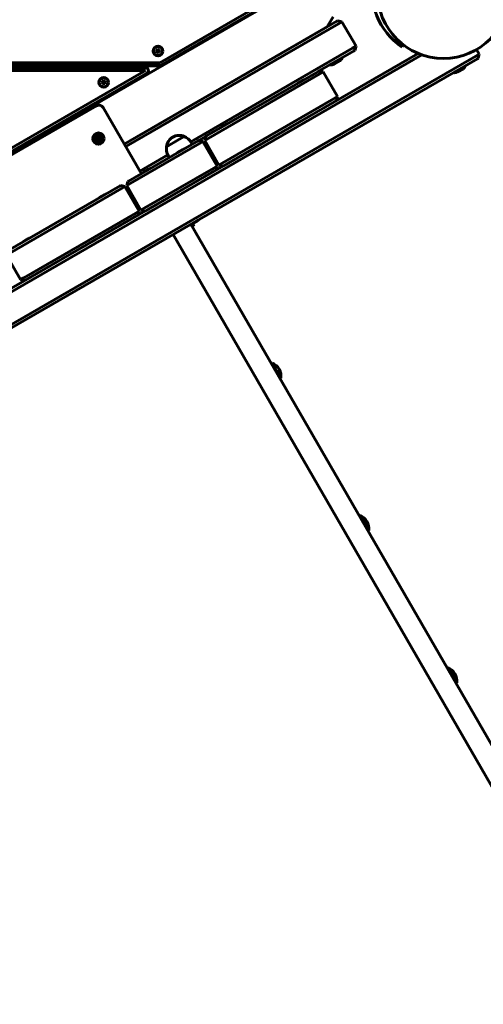
# Model space of a CAD drawing. Units: millimetres. Extents: x 58 to 257, y 90 to 247.
# Drawn here: x 191 to 200, y 149 to 169 of the extents above; entities that cross this region are included whole.
import ezdxf

# ---------------------------------------------------------------- set-up
doc = ezdxf.new("R2010")
doc.units = ezdxf.units.MM
for name, color, linetype in [('(c)Бетон', 250, 'Continuous'), ('(c)Горка', 7, 'Continuous'), ('(c)Панели', 7, 'Continuous'), ('(c)Столбы с полом', 7, 'Continuous'), ('Системный слой', 7, 'Continuous')]:
    doc.layers.add(name, color=color, linetype=linetype)

msp = doc.modelspace()

# ---------------------------------------------------------------- linework, layer by layer
at = {"layer": '(c)Бетон', "lineweight": 60}
for p, q in [((197.642, 170.649), (178.706, 159.716)), ((196.33, 169.978), (193.42, 168.298)), ((196.36, 169.926), (193.45, 168.246)), ((196.842, 169.032), (196.962, 169.24)), ((197.043, 169.148), (197.06, 169.158)), ((197.06, 169.158), (197.142, 169.136)), ((197.073, 169.096), (197.142, 169.136)), ((197.432, 168.634), (197.142, 169.136)), ((197.432, 168.634), (197.363, 168.594)), ((197.41, 168.552), (197.432, 168.634)), ((198.401, 168.664), (198.374, 168.623)), ((199.881, 168.431), (177.157, 155.311)), ((198.776, 168.463), (177.682, 156.284)), ((198.703, 168.49), (177.694, 156.361)), ((193.349, 168.565), (193.34, 168.544)), ((193.34, 168.544), (193.354, 168.538)), ((193.34, 168.544), (193.372, 168.54)), ((193.363, 168.56), (193.349, 168.565)), ((193.349, 168.565), (193.375, 168.546)), ((193.354, 168.538), (193.366, 168.529)), ((193.354, 168.538), (193.376, 168.538)), ((193.359, 168.501), (193.378, 168.527)), ((193.364, 168.515), (193.359, 168.501)), ((193.359, 168.501), (193.38, 168.492)), ((193.363, 168.56), (193.379, 168.544)), ((193.377, 168.558), (193.363, 168.56)), ((193.364, 168.515), (193.38, 168.531)), ((193.366, 168.529), (193.364, 168.515)), ((193.366, 168.529), (193.38, 168.535)), ((193.372, 168.54), (193.375, 168.546)), ((193.376, 168.538), (193.372, 168.54)), ((193.375, 168.546), (193.379, 168.544)), ((193.38, 168.535), (193.376, 168.538)), ((193.386, 168.57), (193.377, 168.558)), ((193.377, 168.558), (193.383, 168.544)), ((193.378, 168.527), (193.38, 168.531)), ((193.384, 168.524), (193.378, 168.527)), ((193.379, 168.544), (193.383, 168.544)), ((193.38, 168.531), (193.38, 168.535)), ((193.38, 168.492), (193.384, 168.524)), ((193.38, 168.492), (193.386, 168.506)), ((193.383, 168.544), (193.386, 168.547)), ((193.386, 168.528), (193.384, 168.524)), ((193.392, 168.584), (193.386, 168.57)), ((193.386, 168.57), (193.386, 168.547)), ((193.386, 168.547), (193.388, 168.552)), ((193.389, 168.532), (193.386, 168.528)), ((193.386, 168.506), (193.386, 168.528)), ((193.386, 168.506), (193.395, 168.518)), ((193.392, 168.584), (193.388, 168.552)), ((193.388, 168.552), (193.394, 168.549)), ((193.393, 168.531), (193.389, 168.532)), ((193.395, 168.518), (193.389, 168.532)), ((193.413, 168.575), (193.392, 168.584)), ((193.408, 168.561), (193.392, 168.545)), ((193.394, 168.549), (193.392, 168.545)), ((193.406, 168.547), (193.392, 168.541)), ((193.392, 168.545), (193.392, 168.541)), ((193.392, 168.541), (193.396, 168.538)), ((193.397, 168.53), (193.393, 168.531)), ((193.409, 168.516), (193.393, 168.531)), ((193.413, 168.575), (193.394, 168.549)), ((193.395, 168.518), (193.409, 168.516)), ((193.418, 168.538), (193.396, 168.538)), ((193.396, 168.538), (193.4, 168.536)), ((193.4, 168.536), (193.397, 168.53)), ((193.423, 168.511), (193.397, 168.53)), ((193.432, 168.532), (193.4, 168.536)), ((193.406, 168.547), (193.408, 168.561)), ((193.418, 168.538), (193.406, 168.547)), ((193.408, 168.561), (193.413, 168.575)), ((193.409, 168.516), (193.423, 168.511)), ((193.432, 168.532), (193.418, 168.538)), ((193.423, 168.511), (193.432, 168.532)), ((197.41, 168.552), (197.393, 168.542)), ((199.95, 168.471), (199.881, 168.431)), ((199.95, 168.471), (199.894, 168.569)), ((199.929, 168.389), (199.911, 168.379)), ((199.929, 168.389), (199.95, 168.471)), ((199.929, 168.389), (199.95, 168.471)), ((199.911, 168.379), (177.187, 155.259)), ((193.42, 168.298), (178.706, 168.298)), ((193.42, 168.238), (178.706, 168.238)), ((193.13, 168.198), (178.706, 168.198)), ((197.101, 168.337), (196.988, 168.272)), ((193.13, 168.138), (178.706, 168.138)), ((193.13, 168.138), (190.22, 166.458)), ((193.16, 168.086), (190.25, 166.406)), ((196.665, 168.122), (194.379, 166.802)), ((196.695, 168.07), (194.409, 166.75)), ((196.665, 168.122), (196.682, 168.132)), ((196.682, 168.132), (196.764, 168.11)), ((196.695, 168.07), (196.764, 168.11)), ((197.054, 167.607), (196.764, 168.11)), ((199.619, 168.175), (199.507, 168.11)), ((192.24, 167.925), (192.232, 167.904)), ((192.232, 167.904), (192.246, 167.898)), ((192.232, 167.904), (192.264, 167.9)), ((192.254, 167.92), (192.24, 167.925)), ((192.24, 167.925), (192.266, 167.906)), ((192.246, 167.898), (192.257, 167.889)), ((192.246, 167.898), (192.268, 167.898)), ((192.25, 167.861), (192.269, 167.887)), ((192.256, 167.875), (192.25, 167.861)), ((192.25, 167.861), (192.272, 167.852)), ((192.254, 167.92), (192.271, 167.904)), ((192.269, 167.918), (192.254, 167.92)), ((192.256, 167.875), (192.271, 167.891)), ((192.257, 167.889), (192.256, 167.875)), ((192.257, 167.889), (192.271, 167.895)), ((192.264, 167.9), (192.266, 167.906)), ((192.268, 167.898), (192.264, 167.9)), ((192.266, 167.906), (192.271, 167.904)), ((192.271, 167.895), (192.268, 167.898)), ((192.278, 167.93), (192.269, 167.918)), ((192.269, 167.918), (192.275, 167.904)), ((192.269, 167.887), (192.271, 167.891)), ((192.276, 167.884), (192.269, 167.887)), ((192.271, 167.904), (192.275, 167.904)), ((192.271, 167.891), (192.271, 167.895)), ((192.272, 167.852), (192.276, 167.884)), ((192.272, 167.852), (192.277, 167.866)), ((192.275, 167.904), (192.278, 167.907)), ((192.277, 167.888), (192.276, 167.884)), ((192.28, 167.892), (192.277, 167.888)), ((192.277, 167.866), (192.277, 167.888)), ((192.277, 167.866), (192.286, 167.878)), ((192.283, 167.944), (192.278, 167.93)), ((192.278, 167.93), (192.278, 167.907)), ((192.278, 167.907), (192.279, 167.912)), ((192.283, 167.944), (192.279, 167.912)), ((192.279, 167.912), (192.286, 167.909)), ((192.284, 167.891), (192.28, 167.892)), ((192.286, 167.878), (192.28, 167.892)), ((192.305, 167.935), (192.283, 167.944)), ((192.299, 167.921), (192.284, 167.905)), ((192.286, 167.909), (192.284, 167.905)), ((192.298, 167.907), (192.284, 167.901)), ((192.284, 167.905), (192.284, 167.901)), ((192.284, 167.901), (192.287, 167.898)), ((192.289, 167.89), (192.284, 167.891)), ((192.301, 167.876), (192.284, 167.891)), ((192.305, 167.935), (192.286, 167.909)), ((192.286, 167.878), (192.301, 167.876)), ((192.309, 167.898), (192.287, 167.898)), ((192.287, 167.898), (192.291, 167.896)), ((192.291, 167.896), (192.289, 167.89)), ((192.315, 167.871), (192.289, 167.89)), ((192.323, 167.892), (192.291, 167.896)), ((192.298, 167.907), (192.299, 167.921)), ((192.309, 167.898), (192.298, 167.907)), ((192.299, 167.921), (192.305, 167.935)), ((192.301, 167.876), (192.315, 167.871)), ((192.323, 167.892), (192.309, 167.898)), ((192.315, 167.871), (192.323, 167.892)), ((197.054, 167.607), (196.985, 167.567)), ((197.032, 167.525), (197.054, 167.607)), ((192.129, 167.419), (181.909, 161.519)), ((193.045, 166.032), (192.265, 167.383)), ((194.699, 166.247), (196.985, 167.567)), ((194.729, 166.195), (197.015, 167.515)), ((194.361, 166.792), (194.34, 166.71)), ((194.361, 166.792), (194.379, 166.802)), ((194.206, 166.702), (192.785, 165.882)), ((194.236, 166.65), (192.815, 165.83)), ((194.059, 166.675), (194.084, 166.632)), ((194.206, 166.702), (194.223, 166.712)), ((194.305, 166.69), (194.223, 166.712)), ((194.236, 166.65), (194.305, 166.69)), ((194.595, 166.187), (194.305, 166.69)), ((194.34, 166.71), (194.409, 166.75)), ((194.34, 166.71), (194.63, 166.207)), ((193.592, 166.405), (193.617, 166.362)), ((194.595, 166.187), (194.526, 166.147)), ((194.573, 166.105), (194.595, 166.187)), ((194.595, 166.187), (194.573, 166.105)), ((194.699, 166.247), (194.63, 166.207)), ((194.63, 166.207), (194.711, 166.185)), ((193.105, 165.327), (194.526, 166.147)), ((193.135, 165.275), (194.556, 166.095)), ((192.612, 165.782), (190.326, 164.462)), ((192.612, 165.782), (192.629, 165.792)), ((192.629, 165.792), (192.711, 165.77)), ((192.768, 165.872), (192.746, 165.79)), ((192.746, 165.79), (192.815, 165.83)), ((192.746, 165.79), (193.036, 165.287)), ((192.768, 165.872), (192.785, 165.882)), ((192.642, 165.73), (190.356, 164.41)), ((192.642, 165.73), (192.711, 165.77)), ((193.001, 165.267), (192.711, 165.77)), ((190.646, 163.907), (192.932, 165.227)), ((190.676, 163.855), (192.962, 165.175)), ((193.001, 165.267), (192.932, 165.227)), ((192.979, 165.185), (193.001, 165.267)), ((193.105, 165.327), (193.036, 165.287)), ((193.036, 165.287), (193.118, 165.265)), ((205.606, 144.996), (194.057, 164.999)), ((194.077, 164.965), (194.129, 164.995)), ((194.101, 164.963), (194.094, 164.975)), ((194.109, 165.029), (194.129, 164.995)), ((194.157, 165.046), (194.114, 165.021)), ((205.242, 144.786), (193.693, 164.789)), ((194.101, 164.963), (194.083, 164.953)), ((190.287, 164.37), (190.577, 163.867)), ((190.646, 163.907), (190.577, 163.867)), ((190.577, 163.867), (190.658, 163.845)), ((195.717, 162.163), (195.7, 162.153)), ((195.897, 161.852), (195.88, 161.842)), ((197.514, 159.051), (197.497, 159.041)), ((197.694, 158.74), (197.677, 158.73)), ((199.311, 155.939), (199.293, 155.929)), ((199.491, 155.628), (199.473, 155.618))]:
    msp.add_line(p, q, dxfattribs=at)
for centre, radius in [((199.219, 169.738), 1.35), ((193.386, 168.538), 0.1), ((193.386, 168.538), 0.092), ((192.277, 167.898), 0.1), ((192.277, 167.898), 0.092), ((192.169, 166.75), 0.115), ((192.169, 166.75), 0.09), ((192.169, 166.75), 0.053), ((192.169, 166.75), 0.045)]:
    msp.add_circle(centre, radius, dxfattribs=at)
for centre, radius, start, end in [((199.099, 169.738), 1.33, 231.8065, 236.983), ((197.03, 168.449), 0.132, 302.1887, 340.1448), ((193.13, 168.138), 0.06, 300, 90), ((193.42, 168.298), 0.06, 270, 300), ((196.926, 168.389), 0.132, 259.8552, 297.8113), ((199.549, 168.287), 0.132, 302.1887, 340.1448), ((199.445, 168.227), 0.132, 259.8552, 297.8113), ((196.339, 167.846), 0.108, 160.5848, 165.2769), ((196.339, 167.846), 0.108, 74.7231, 79.4152), ((192.179, 167.333), 0.1, 30, 120), ((194.78, 166.946), 0.108, 160.5848, 165.2769), ((194.78, 166.946), 0.108, 74.7231, 79.4152), ((192.169, 166.75), 0.0325, 120, 180), ((192.144, 166.792), 0.0159, 253.804, 346.196), ((192.169, 166.75), 0.0325, 60, 120), ((192.169, 166.786), 0.009, 90, 166.196), ((192.169, 166.786), 0.009, 13.804, 90), ((192.193, 166.792), 0.0159, 193.804, 286.196), ((192.169, 166.75), 0.0325, 0, 60), ((193.818, 166.554), 0.26, 120, 173.7595), ((193.818, 166.554), 0.26, 66.2405, 120), ((193.826, 166.54), 0.27, 30, 68.9424), ((192.138, 166.768), 0.009, 150, 226.196), ((192.138, 166.732), 0.009, 133.804, 210), ((192.138, 166.768), 0.009, 73.804, 150), ((192.138, 166.732), 0.009, 210, 286.196), ((192.12, 166.75), 0.0159, 313.804, 46.196), ((192.169, 166.75), 0.0325, 180, 240), ((192.144, 166.708), 0.0159, 13.804, 106.196), ((192.169, 166.75), 0.0325, 240, 270), ((192.169, 166.714), 0.009, 193.804, 270), ((192.169, 166.75), 0.0325, 270, 300), ((192.169, 166.714), 0.009, 270, 346.196), ((192.193, 166.708), 0.0159, 73.804, 166.196), ((192.169, 166.75), 0.0325, 300, 0), ((192.2, 166.768), 0.009, 30, 106.196), ((192.2, 166.732), 0.009, 253.804, 330), ((192.217, 166.75), 0.0159, 133.804, 226.196), ((192.2, 166.768), 0.009, 313.804, 30), ((192.2, 166.732), 0.009, 330, 46.196), ((193.826, 166.54), 0.27, 171.0576, 210), ((193.88, 166.426), 0.108, 160.5848, 165.2769), ((193.88, 166.426), 0.108, 74.7231, 79.4152), ((193.187, 166.026), 0.108, 160.5848, 165.2769), ((193.187, 166.026), 0.108, 74.7231, 79.4152), ((192.286, 165.506), 0.108, 74.7231, 79.4152), ((192.286, 165.506), 0.108, 160.5848, 165.2769), ((193.803, 164.999), 0.3, 353.1301, 356.1453), ((194.022, 165.279), 0.27, 300, 315.6425), ((190.727, 164.606), 0.108, 160.5848, 165.2769), ((190.727, 164.606), 0.108, 74.7231, 79.4152), ((195.599, 161.887), 0.3, 30, 66.8699), ((195.599, 161.887), 0.3, 353.1301, 30), ((197.396, 158.776), 0.3, 30, 66.8699), ((197.396, 158.776), 0.3, 353.1301, 30), ((199.193, 155.664), 0.3, 30, 66.8699), ((199.193, 155.664), 0.3, 353.1301, 30)]:
    msp.add_arc(centre, radius, start, end, dxfattribs=at)
at = {"layer": '(c)Горка', "lineweight": 60}
for p, q in [((193.923, 166.792), (193.809, 166.727)), ((193.809, 166.727), (193.559, 166.582)), ((195.807, 162.007), (195.717, 162.163)), ((195.897, 161.852), (195.807, 162.007)), ((197.604, 158.896), (197.514, 159.051)), ((197.694, 158.74), (197.604, 158.896)), ((199.401, 155.784), (199.311, 155.939)), ((199.491, 155.628), (199.401, 155.784))]:
    msp.add_line(p, q, dxfattribs=at)
at = {"layer": '(c)Панели', "lineweight": 60}
for p, q in [((197.043, 169.148), (192.695, 166.638)), ((197.073, 169.096), (192.725, 166.586)), ((197.363, 168.594), (194.054, 166.684)), ((197.393, 168.542), (196.682, 168.132)), ((196.298, 167.917), (196.238, 167.882)), ((196.359, 167.952), (196.298, 167.917)), ((194.74, 167.017), (194.679, 166.982)), ((194.8, 167.052), (194.74, 167.017)), ((194.361, 166.792), (194.223, 166.712)), ((193.587, 166.414), (193.015, 166.084)), ((193.839, 166.497), (193.778, 166.462)), ((193.899, 166.532), (193.839, 166.497)), ((193.146, 166.097), (193.085, 166.062)), ((193.207, 166.132), (193.146, 166.097)), ((192.245, 165.577), (192.185, 165.542)), ((192.306, 165.612), (192.245, 165.577)), ((190.687, 164.677), (190.626, 164.642)), ((190.747, 164.712), (190.687, 164.677))]:
    msp.add_line(p, q, dxfattribs=at)
at = {"layer": '(c)Столбы с полом', "lineweight": 60}
for p, q in [((196.842, 169.032), (192.695, 166.638)), ((191.397, 168.198), (191.466, 168.238))]:
    msp.add_line(p, q, dxfattribs=at)
at = {"layer": 'Системный слой', "lineweight": 60}
msp.add_arc((199.099, 169.738), 1.33, 162.021, 231.8065, dxfattribs=at)

doc.saveas('drawing.dxf')
